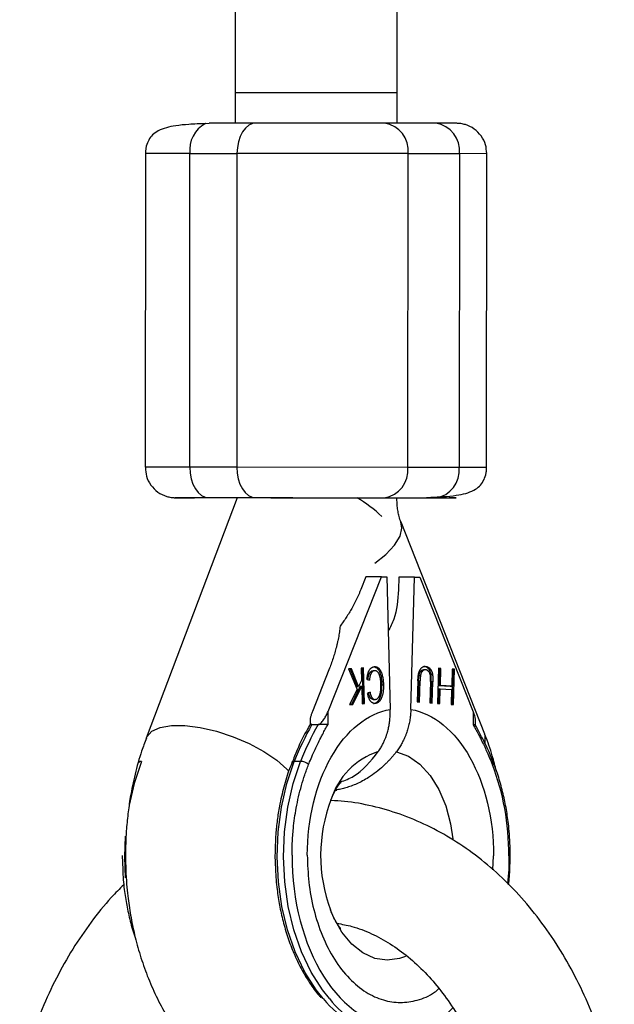
# Model space of a CAD drawing. Units: millimetres. Extents: x -3939 to 3939, y -5484 to 5488.
# Drawn here: x -2468 to -2409, y -1486 to -1389 of the extents above; entities that cross this region are included whole.
import ezdxf

# ---------------------------------------------------------------- set-up
doc = ezdxf.new("R2010")
doc.units = ezdxf.units.MM

msp = doc.modelspace()

# ---------------------------------------------------------------- linework, layer by layer
at = {"color": 7, "linetype": 'Continuous', "lineweight": 25}
for p, q in [((-2446.546, -1141.731), (-2446.546, -1396.179)), ((-2430.546, -1396.179), (-2430.546, -1141.867)), ((-2446.546, -1396.172), (-2446.549, -1399.162)), ((-2430.546, -1396.186), (-2446.546, -1396.172)), ((-2430.546, -1396.179), (-2446.546, -1396.179)), ((-2430.549, -1399.176), (-2430.546, -1396.186)), ((-2444.464, -1399.162), (-2449.106, -1399.162)), ((-2426.73, -1399.184), (-2431.798, -1399.174)), ((-2455.407, -1402.164), (-2455.433, -1433.164)), ((-2451.035, -1433.158), (-2451.009, -1402.158)), ((-2451.009, -1402.158), (-2446.367, -1402.158)), ((-2446.367, -1402.158), (-2446.393, -1433.158)), ((-2429.48, -1402.174), (-2446.367, -1402.158)), ((-2429.506, -1433.174), (-2429.48, -1402.174)), ((-2429.48, -1402.174), (-2424.412, -1402.184)), ((-2424.412, -1402.184), (-2424.438, -1433.184)), ((-2421.722, -1433.194), (-2421.696, -1402.194)), ((-2446.393, -1433.158), (-2451.035, -1433.158)), ((-2429.506, -1433.174), (-2446.393, -1433.158)), ((-2424.438, -1433.184), (-2429.506, -1433.174)), ((-2446.365, -1436.172), (-2455.335, -1459.915)), ((-2446.488, -1436.182), (-2450.399, -1436.174)), ((-2449.137, -1436.162), (-2444.495, -1436.162)), ((-2431.83, -1436.174), (-2426.761, -1436.184)), ((-2428.023, -1436.196), (-2430.58, -1436.196)), ((-2421.911, -1459.519), (-2430.171, -1438.596)), ((-2437.38, -1457.279), (-2432.106, -1443.996)), ((-2433.654, -1443.996), (-2434.15, -1445.245)), ((-2432.106, -1443.996), (-2433.654, -1443.996)), ((-2432.106, -1443.996), (-2431.582, -1443.997)), ((-2431.582, -1443.997), (-2431.231, -1457.069)), ((-2430.377, -1444.003), (-2430.413, -1445.253)), ((-2428.83, -1444.003), (-2430.377, -1444.003)), ((-2429.202, -1457.073), (-2428.83, -1444.003)), ((-2428.83, -1444.003), (-2428.305, -1444.004)), ((-2428.305, -1444.004), (-2423.054, -1457.309)), ((-2437.292, -1453.158), (-2438.928, -1457.278)), ((-2435.052, -1453.061), (-2435.37, -1453.082)), ((-2435.37, -1453.082), (-2434.514, -1455.119)), ((-2435.203, -1453.071), (-2434.508, -1454.796)), ((-2434.354, -1454.796), (-2435.052, -1453.061)), ((-2433.861, -1452.981), (-2434.102, -1452.998)), ((-2434.102, -1452.998), (-2434.07, -1454.216)), ((-2434.016, -1452.992), (-2433.922, -1456.495)), ((-2433.767, -1456.495), (-2433.861, -1452.981)), ((-2432.782, -1453.248), (-2432.937, -1453.248)), ((-2432.75, -1453.248), (-2432.905, -1453.248)), ((-2428.4, -1453.714), (-2428.245, -1453.714)), ((-2427.795, -1453.157), (-2427.949, -1453.157)), ((-2427.217, -1453.608), (-2427.063, -1453.608)), ((-2426.457, -1453.004), (-2426.556, -1456.485)), ((-2426.235, -1453.02), (-2426.457, -1453.004)), ((-2426.457, -1453.015), (-2426.39, -1453.02)), ((-2426.39, -1453.02), (-2426.438, -1454.7)), ((-2426.39, -1453.02), (-2426.235, -1453.02)), ((-2426.283, -1454.7), (-2426.235, -1453.02)), ((-2425.114, -1453.1), (-2425.162, -1454.779)), ((-2425.047, -1453.115), (-2425.146, -1456.585)), ((-2424.892, -1453.115), (-2425.114, -1453.1)), ((-2425.114, -1453.111), (-2425.047, -1453.115)), ((-2424.892, -1453.115), (-2425.047, -1453.115)), ((-2424.991, -1456.596), (-2424.892, -1453.115)), ((-2434.07, -1454.216), (-2434.354, -1454.796)), ((-2433.537, -1454.076), (-2433.291, -1454.178)), ((-2432.06, -1454.635), (-2431.905, -1454.635)), ((-2428.503, -1454.241), (-2428.563, -1456.342)), ((-2428.438, -1454.257), (-2428.497, -1456.347)), ((-2428.438, -1454.257), (-2428.283, -1454.257)), ((-2428.343, -1456.358), (-2428.283, -1454.257)), ((-2427.264, -1454.329), (-2427.324, -1456.43)), ((-2427.198, -1454.345), (-2427.258, -1456.435)), ((-2427.043, -1454.345), (-2427.198, -1454.345)), ((-2427.103, -1456.446), (-2427.043, -1454.345)), ((-2426.438, -1454.7), (-2425.317, -1454.779)), ((-2426.438, -1454.7), (-2426.283, -1454.7)), ((-2425.162, -1454.779), (-2426.283, -1454.7)), ((-2434.514, -1455.119), (-2435.243, -1456.595)), ((-2434.21, -1454.769), (-2435.07, -1456.573)), ((-2434.915, -1456.573), (-2434.055, -1454.769)), ((-2434.508, -1454.796), (-2434.354, -1454.796)), ((-2434.21, -1454.769), (-2434.055, -1454.769)), ((-2434.055, -1454.769), (-2434.008, -1456.512)), ((-2433.233, -1455.387), (-2433.467, -1455.51)), ((-2426.447, -1455.041), (-2426.489, -1456.49)), ((-2426.447, -1455.041), (-2426.293, -1455.041)), ((-2426.334, -1456.501), (-2426.293, -1455.041)), ((-2426.293, -1455.041), (-2425.172, -1455.12)), ((-2425.317, -1454.779), (-2425.162, -1454.779)), ((-2425.172, -1455.12), (-2425.213, -1456.58)), ((-2435.243, -1456.595), (-2434.915, -1456.573)), ((-2435.07, -1456.573), (-2435.238, -1456.584)), ((-2435.07, -1456.573), (-2434.915, -1456.573)), ((-2434.008, -1456.512), (-2433.767, -1456.495)), ((-2433.922, -1456.495), (-2434.008, -1456.501)), ((-2433.922, -1456.495), (-2433.767, -1456.495)), ((-2432.926, -1456.087), (-2432.771, -1456.087)), ((-2432.88, -1456.087), (-2432.725, -1456.087)), ((-2428.563, -1456.342), (-2428.343, -1456.358)), ((-2427.324, -1456.43), (-2427.103, -1456.446)), ((-2426.556, -1456.485), (-2426.334, -1456.501)), ((-2425.213, -1456.58), (-2424.991, -1456.596)), ((-2437.381, -1458.576), (-2437.38, -1457.279)), ((-2423.054, -1457.309), (-2423.055, -1458.606)), ((-2439.156, -1458.173), (-2439.156, -1458.575)), ((-2438.978, -1458.575), (-2438.359, -1458.575)), ((-2422.827, -1458.607), (-2422.827, -1458.205)), ((-2440.087, -1462.205), (-2440.706, -1462.205)), ((-2436.586, -1465.032), (-2436.589, -1465.123)), ((-2457.706, -1471.5), (-2457.646, -1472.871)), ((-2442.619, -1471.5), (-2442.558, -1472.871)), ((-2419.398, -1471.807), (-2419.386, -1471.5))]:
    msp.add_line(p, q, dxfattribs=at)
at = {"color": 8, "linetype": 'Continuous', "lineweight": 25}
for p, q in [((-2451.009, -1402.158), (-2455.407, -1402.164)), ((-2421.696, -1402.194), (-2424.412, -1402.184)), ((-2451.035, -1433.158), (-2455.433, -1433.164)), ((-2421.722, -1433.194), (-2424.438, -1433.184)), ((-2440.855, -1436.169), (-2446.58, -1436.172)), ((-2421.114, -1472.919), (-2421.032, -1471.519))]:
    msp.add_line(p, q, dxfattribs=at)
at = {"color": 7, "linetype": 'Continuous', "lineweight": 25, "flags": 128}
for points in [[(-2449.478, -1399.219), (-2449.477, -1399.219), (-2449.106, -1399.162)], [(-2444.464, -1399.162), (-2444.835, -1399.219), (-2445.191, -1399.389), (-2445.52, -1399.665), (-2445.808, -1400.038), (-2446.045, -1400.492), (-2446.221, -1401.01), (-2446.33, -1401.573), (-2446.367, -1402.158)], [(-2451.035, -1433.158), (-2450.999, -1433.743), (-2450.891, -1434.306), (-2450.716, -1434.825), (-2450.48, -1435.28), (-2450.193, -1435.654), (-2449.864, -1435.932), (-2449.508, -1436.103), (-2449.137, -1436.162)], [(-2446.393, -1433.158), (-2446.357, -1433.743), (-2446.249, -1434.306), (-2446.074, -1434.825), (-2445.838, -1435.28), (-2445.55, -1435.654), (-2445.222, -1435.932), (-2444.866, -1436.103), (-2444.495, -1436.162)], [(-2455.793, -1462.205), (-2455.878, -1462.211), (-2455.947, -1462.23), (-2455.997, -1462.259), (-2456.027, -1462.299), (-2456.032, -1462.312)]]:
    msp.add_lwpolyline(points, dxfattribs=at)
at = {"color": 8, "linetype": 'Continuous', "lineweight": 25, "flags": 128}
for points in [[(-2432.747, -1442.629), (-2431.664, -1441.763), (-2430.808, -1440.85), (-2430.27, -1439.968), (-2430.075, -1439.16), (-2430.174, -1438.588)], [(-2455.337, -1459.921), (-2455.268, -1459.767), (-2454.772, -1459.231), (-2453.953, -1458.859), (-2452.848, -1458.669), (-2451.509, -1458.669), (-2450, -1458.859), (-2448.39, -1459.231), (-2446.755, -1459.767), (-2445.171, -1460.443), (-2443.712, -1461.225), (-2442.447, -1462.079), (-2441.435, -1462.964), (-2441.242, -1463.168)], [(-2421.865, -1460.461), (-2421.85, -1459.717), (-2421.911, -1459.518)], [(-2430.622, -1461.248), (-2429.426, -1461.695), (-2428.304, -1462.488), (-2427.295, -1463.597), (-2426.434, -1464.983), (-2425.753, -1466.599), (-2425.275, -1468.387), (-2425.054, -1469.864)], [(-2455.793, -1462.205), (-2456.532, -1464.397), (-2457.029, -1466.527)], [(-2437.847, -1485.637), (-2438.548, -1484.758), (-2439.664, -1483.009), (-2440.612, -1481.028), (-2441.372, -1478.855), (-2441.93, -1476.535), (-2442.275, -1474.113), (-2442.399, -1471.638), (-2442.3, -1469.161), (-2441.979, -1466.731), (-2441.445, -1464.397), (-2440.706, -1462.205)], [(-2437.228, -1485.637), (-2437.929, -1484.758), (-2439.045, -1483.009), (-2439.993, -1481.028), (-2440.753, -1478.855), (-2441.311, -1476.535), (-2441.656, -1474.113), (-2441.78, -1471.638), (-2441.681, -1469.161), (-2441.36, -1466.731), (-2440.826, -1464.397), (-2440.087, -1462.205)], [(-2440.706, -1462.205), (-2440.79, -1462.211), (-2440.859, -1462.23), (-2440.91, -1462.259), (-2440.94, -1462.299), (-2440.945, -1462.312)], [(-2457.421, -1469.598), (-2457.486, -1471.638), (-2457.399, -1473.699)], [(-2429.745, -1481.461), (-2430.315, -1481.673), (-2431.539, -1481.852), (-2432.763, -1481.667), (-2433.944, -1481.126), (-2435.039, -1480.245), (-2436.012, -1479.058), (-2436.827, -1477.605), (-2437.139, -1476.866)]]:
    msp.add_lwpolyline(points, dxfattribs=at)
at = {"color": 8, "linetype": 'Continuous', "lineweight": 25}
for centre, radius, start, end in [((-2448.163, -1401.773), 2.872, 117.25384, 187.70698), ((-2430.187, -1468.103), 7.213, 108.03984, 163.10581)]:
    msp.add_arc(centre, radius, start, end, dxfattribs=at)
at = {"color": 7, "linetype": 'Continuous', "lineweight": 25}
for centre, radius, start, end in [((-2432.187, -1401.87), 2.724, 353.60064, 81.79833), ((-2427.119, -1401.881), 2.724, 353.60064, 81.79833), ((-2432.219, -1433.472), 2.73, 278.20397, 6.27647), ((-2427.151, -1433.483), 2.73, 278.20397, 6.27647), ((-2440.712, -1447.077), 12.525, 46.38261, 60.35622), ((-2413.28, -1473.033), 29.486, 150.63752, 158.45657), ((-2412.661, -1473.033), 29.486, 150.63752, 158.45657), ((-2440.137, -1463.457), 1.253, 48.14708, 87.72923), ((-2421.275, -1462.374), 0.23, 305.19906, 6.29545), ((-2422.741, -1471.502), 15.365, 159.04159, 200.43118), ((-2430.934, -1480.234), 8.774, 218.01171, 267.52812), ((-2430.739, -1480.832), 8.075, 216.52549, 314.52972)]:
    msp.add_arc(centre, radius, start, end, dxfattribs=at)
for points, knots in [([(-2449.478, -1399.219), (-2450.04, -1399.241), (-2451.11, -1399.282), (-2452.725, -1399.449), (-2453.885, -1399.724), (-2454.68, -1400.278), (-2455.076, -1400.771), (-2455.299, -1401.315), (-2455.393, -1401.797), (-2455.402, -1402.042), (-2455.407, -1402.164)], [0, 0, 0, 0, 0.190545, 0.362887, 0.649323, 0.762423, 0.855469, 0.931644, 0.966075, 1, 1, 1, 1]), ([(-2431.798, -1399.174), (-2433.311, -1399.171), (-2435.495, -1399.168), (-2440.245, -1399.163), (-2442.617, -1399.162), (-2444.464, -1399.162)], [0, 0, 0, 0, 0.5, 0.5, 1, 1, 1, 1]), ([(-2425.1, -1399.189), (-2425.106, -1399.189), (-2425.341, -1399.187), (-2426.046, -1399.186), (-2426.73, -1399.184)], [0, 0, 0, 0, 0.028801, 1, 1, 1, 1]), ([(-2421.712, -1402.174), (-2421.732, -1401.884), (-2421.774, -1401.267), (-2422.22, -1400.412), (-2422.913, -1399.711), (-2423.645, -1399.351), (-2424.178, -1399.23), (-2424.433, -1399.202), (-2424.553, -1399.195), (-2424.653, -1399.191), (-2424.684, -1399.192), (-2424.793, -1399.19), (-2424.903, -1399.19), (-2425.061, -1399.189), (-2425.1, -1399.189)], [0, 0, 0, 0, 0.122224, 0.25972, 0.397218, 0.534733, 0.597332, 0.629841, 0.642088, 0.65951, 0.72279, 0.81069, 0.954156, 1, 1, 1, 1]), ([(-2455.417, -1433.184), (-2455.397, -1433.475), (-2455.355, -1434.091), (-2454.909, -1434.946), (-2454.216, -1435.647), (-2453.484, -1436.007), (-2452.951, -1436.128), (-2452.696, -1436.156), (-2452.576, -1436.163), (-2452.476, -1436.167), (-2452.445, -1436.166), (-2452.336, -1436.168), (-2452.226, -1436.168), (-2452.068, -1436.169), (-2452.029, -1436.169)], [0, 0, 0, 0, 0.122224, 0.25972, 0.397218, 0.534733, 0.597332, 0.629841, 0.642088, 0.65951, 0.72279, 0.81069, 0.954156, 1, 1, 1, 1]), ([(-2427.651, -1436.139), (-2427.089, -1436.117), (-2426.019, -1436.076), (-2424.404, -1435.909), (-2423.244, -1435.634), (-2422.449, -1435.08), (-2422.053, -1434.588), (-2421.83, -1434.043), (-2421.736, -1433.561), (-2421.727, -1433.316), (-2421.722, -1433.194)], [0, 0, 0, 0, 0.190545, 0.362887, 0.649323, 0.762423, 0.855469, 0.931644, 0.966075, 1, 1, 1, 1]), ([(-2452.313, -1436.165), (-2452.232, -1436.165), (-2452.051, -1436.164), (-2451.154, -1436.162), (-2449.932, -1436.162), (-2449.137, -1436.162)], [0, 0, 0, 0, 0.2206265, 0.4933598, 1, 1, 1, 1]), ([(-2450.399, -1436.174), (-2451.083, -1436.172), (-2451.788, -1436.171), (-2452.023, -1436.169), (-2452.029, -1436.169)], [0, 0, 0, 0, 0.971199, 1, 1, 1, 1]), ([(-2444.495, -1436.162), (-2442.648, -1436.162), (-2440.276, -1436.163), (-2435.526, -1436.168), (-2433.342, -1436.171), (-2431.83, -1436.174)], [0, 0, 0, 0, 0.5, 0.5, 1, 1, 1, 1]), ([(-2430.169, -1438.594), (-2430.176, -1438.58), (-2430.235, -1438.449), (-2430.35, -1438.076), (-2430.468, -1437.544), (-2430.558, -1436.93), (-2430.572, -1436.465), (-2430.58, -1436.192)], [0, 0, 0, 0, 0.033229, 0.308359, 0.507628, 0.711937, 1, 1, 1, 1]), ([(-2426.761, -1436.184), (-2425.249, -1436.188), (-2424.532, -1436.191), (-2425.006, -1436.195), (-2426.176, -1436.196), (-2428.023, -1436.196)], [0, 0, 0, 0, 0.5, 0.5, 1, 1, 1, 1]), ([(-2434.15, -1445.245), (-2434.186, -1445.334), (-2434.257, -1445.512), (-2434.373, -1445.778), (-2434.494, -1446.043), (-2434.621, -1446.307), (-2434.753, -1446.571), (-2434.892, -1446.833), (-2435.072, -1447.16), (-2435.3, -1447.548), (-2435.581, -1447.994), (-2435.877, -1448.432), (-2436.087, -1448.718), (-2436.192, -1448.861)], [0, 0, 0, 0, 0.072175, 0.14417, 0.216031, 0.287808, 0.359549, 0.431303, 0.503118, 0.628307, 0.75267, 0.876478, 1, 1, 1, 1]), ([(-2430.413, -1445.253), (-2430.485, -1446.261), (-2430.59, -1447.736), (-2431.234, -1448.959), (-2431.439, -1449.346)], [0, 0, 0, 0, 0.683243, 1, 1, 1, 1]), ([(-2436.192, -1448.861), (-2436.201, -1448.954), (-2436.219, -1449.14), (-2436.256, -1449.423), (-2436.3, -1449.712), (-2436.352, -1450.006), (-2436.412, -1450.306), (-2436.481, -1450.611), (-2436.576, -1450.999), (-2436.706, -1451.472), (-2436.879, -1452.029), (-2437.072, -1452.592), (-2437.218, -1452.969), (-2437.292, -1453.158)], [0, 0, 0, 0, 0.0668504, 0.1344656, 0.202891, 0.2721702, 0.3423451, 0.4134564, 0.4855428, 0.6128281, 0.7408725, 0.8698674, 1, 1, 1, 1]), ([(-2433.537, -1454.076), (-2433.532, -1454.028), (-2433.521, -1453.934), (-2433.498, -1453.798), (-2433.472, -1453.671), (-2433.442, -1453.553), (-2433.408, -1453.445), (-2433.369, -1453.345), (-2433.327, -1453.255), (-2433.28, -1453.174), (-2433.23, -1453.102), (-2433.177, -1453.039), (-2433.121, -1452.985), (-2433.062, -1452.939), (-2433, -1452.903), (-2432.935, -1452.877), (-2432.867, -1452.857), (-2432.821, -1452.853), (-2432.797, -1452.851)], [0, 0, 0, 0, 0.079726, 0.15535, 0.227148, 0.295445, 0.360963, 0.423449, 0.484045, 0.542968, 0.600523, 0.656669, 0.712446, 0.768017, 0.824081, 0.881198, 0.939582, 1, 1, 1, 1]), ([(-2433.446, -1454.178), (-2433.443, -1454.141), (-2433.436, -1454.07), (-2433.422, -1453.966), (-2433.405, -1453.87), (-2433.386, -1453.78), (-2433.362, -1453.698), (-2433.335, -1453.622), (-2433.306, -1453.553), (-2433.273, -1453.492), (-2433.237, -1453.438), (-2433.2, -1453.39), (-2433.161, -1453.349), (-2433.12, -1453.314), (-2433.076, -1453.288), (-2433.032, -1453.267), (-2432.985, -1453.253), (-2432.953, -1453.25), (-2432.937, -1453.248)], [0, 0, 0, 0, 0.082597, 0.160572, 0.234934, 0.304718, 0.371662, 0.435546, 0.49733, 0.556734, 0.614084, 0.670256, 0.725318, 0.779032, 0.833403, 0.887728, 0.942883, 1, 1, 1, 1]), ([(-2432.782, -1453.248), (-2432.798, -1453.25), (-2432.83, -1453.253), (-2432.877, -1453.267), (-2432.922, -1453.288), (-2432.965, -1453.314), (-2433.006, -1453.349), (-2433.045, -1453.39), (-2433.083, -1453.438), (-2433.118, -1453.492), (-2433.151, -1453.553), (-2433.181, -1453.622), (-2433.207, -1453.698), (-2433.231, -1453.78), (-2433.251, -1453.87), (-2433.268, -1453.966), (-2433.281, -1454.07), (-2433.288, -1454.141), (-2433.291, -1454.178)], [0, 0, 0, 0, 0.057117, 0.112272, 0.166597, 0.220968, 0.274682, 0.329744, 0.385916, 0.443266, 0.50267, 0.564454, 0.628338, 0.695282, 0.765066, 0.839428, 0.917403, 1, 1, 1, 1]), ([(-2432.797, -1452.851), (-2432.777, -1452.85), (-2432.736, -1452.848), (-2432.676, -1452.853), (-2432.617, -1452.865), (-2432.561, -1452.883), (-2432.507, -1452.906), (-2432.455, -1452.936), (-2432.406, -1452.973), (-2432.358, -1453.015), (-2432.313, -1453.066), (-2432.269, -1453.123), (-2432.227, -1453.188), (-2432.187, -1453.261), (-2432.149, -1453.34), (-2432.113, -1453.427), (-2432.079, -1453.523), (-2432.046, -1453.624), (-2432.016, -1453.733), (-2431.99, -1453.846), (-2431.967, -1453.966), (-2431.948, -1454.09), (-2431.932, -1454.219), (-2431.919, -1454.353), (-2431.91, -1454.492), (-2431.907, -1454.587), (-2431.905, -1454.635)], [0, 0, 0, 0, 0.038322, 0.07558, 0.111674, 0.146797, 0.181354, 0.215349, 0.249015, 0.282595, 0.316716, 0.351628, 0.387757, 0.425163, 0.464203, 0.504865, 0.547399, 0.592227, 0.638605, 0.685956, 0.73444, 0.784478, 0.83572, 0.888813, 0.943518, 1, 1, 1, 1]), ([(-2432.154, -1454.652), (-2432.156, -1454.593), (-2432.16, -1454.481), (-2432.172, -1454.317), (-2432.189, -1454.166), (-2432.21, -1454.025), (-2432.236, -1453.897), (-2432.266, -1453.779), (-2432.302, -1453.673), (-2432.342, -1453.58), (-2432.386, -1453.498), (-2432.434, -1453.427), (-2432.484, -1453.368), (-2432.538, -1453.321), (-2432.595, -1453.284), (-2432.655, -1453.259), (-2432.717, -1453.247), (-2432.76, -1453.247), (-2432.782, -1453.248)], [0, 0, 0, 0, 0.090758, 0.17565, 0.255306, 0.329955, 0.39993, 0.465292, 0.527056, 0.58557, 0.641196, 0.694326, 0.745429, 0.795527, 0.84523, 0.895057, 0.946612, 1, 1, 1, 1]), ([(-2432.741, -1452.877), (-2432.678, -1452.904), (-2432.554, -1452.957), (-2432.393, -1453.152), (-2432.228, -1453.49), (-2432.096, -1453.998), (-2432.072, -1454.423), (-2432.06, -1454.635)], [0, 0, 0, 0, 0.136432, 0.27271, 0.42426, 0.71184, 1, 1, 1, 1]), ([(-2428.503, -1454.241), (-2428.502, -1454.203), (-2428.5, -1454.129), (-2428.494, -1454.021), (-2428.487, -1453.919), (-2428.477, -1453.822), (-2428.467, -1453.731), (-2428.455, -1453.646), (-2428.44, -1453.566), (-2428.425, -1453.492), (-2428.406, -1453.421), (-2428.385, -1453.354), (-2428.359, -1453.289), (-2428.33, -1453.227), (-2428.297, -1453.169), (-2428.262, -1453.111), (-2428.222, -1453.058), (-2428.179, -1453.006), (-2428.134, -1452.959), (-2428.086, -1452.919), (-2428.035, -1452.887), (-2427.983, -1452.86), (-2427.929, -1452.84), (-2427.872, -1452.828), (-2427.814, -1452.822), (-2427.774, -1452.824), (-2427.754, -1452.824)], [0, 0, 0, 0, 0.054153, 0.105736, 0.154758, 0.201347, 0.24547, 0.286849, 0.326369, 0.36331, 0.399074, 0.435048, 0.471171, 0.507685, 0.54483, 0.582828, 0.622107, 0.662828, 0.703839, 0.744303, 0.785151, 0.826209, 0.867987, 0.910469, 0.954607, 1, 1, 1, 1]), ([(-2428.438, -1454.257), (-2428.437, -1454.224), (-2428.435, -1454.161), (-2428.431, -1454.071), (-2428.427, -1453.99), (-2428.423, -1453.918), (-2428.418, -1453.854), (-2428.412, -1453.8), (-2428.407, -1453.754), (-2428.402, -1453.726), (-2428.4, -1453.714)], [0, 0, 0, 0, 0.180776, 0.345003, 0.493991, 0.626505, 0.74261, 0.843666, 0.929804, 1, 1, 1, 1]), ([(-2428.4, -1453.714), (-2428.394, -1453.684), (-2428.381, -1453.627), (-2428.356, -1453.546), (-2428.327, -1453.472), (-2428.293, -1453.406), (-2428.255, -1453.346), (-2428.213, -1453.294), (-2428.167, -1453.25), (-2428.118, -1453.213), (-2428.067, -1453.185), (-2428.014, -1453.165), (-2427.96, -1453.155), (-2427.924, -1453.156), (-2427.906, -1453.157)], [0, 0, 0, 0, 0.090332, 0.177079, 0.260253, 0.342761, 0.423326, 0.504459, 0.585766, 0.669186, 0.752401, 0.83465, 0.917258, 1, 1, 1, 1]), ([(-2428.245, -1453.714), (-2428.247, -1453.726), (-2428.252, -1453.754), (-2428.258, -1453.8), (-2428.263, -1453.854), (-2428.268, -1453.918), (-2428.272, -1453.99), (-2428.276, -1454.071), (-2428.28, -1454.161), (-2428.282, -1454.224), (-2428.283, -1454.257)], [0, 0, 0, 0, 0.070196, 0.156334, 0.25739, 0.373495, 0.506009, 0.654997, 0.819224, 1, 1, 1, 1]), ([(-2427.751, -1453.157), (-2427.769, -1453.156), (-2427.805, -1453.155), (-2427.859, -1453.165), (-2427.912, -1453.185), (-2427.964, -1453.213), (-2428.013, -1453.25), (-2428.058, -1453.294), (-2428.1, -1453.346), (-2428.138, -1453.406), (-2428.172, -1453.472), (-2428.201, -1453.546), (-2428.226, -1453.627), (-2428.239, -1453.684), (-2428.245, -1453.714)], [0, 0, 0, 0, 0.082742, 0.16535, 0.247599, 0.330814, 0.414234, 0.495541, 0.576674, 0.657239, 0.739747, 0.822921, 0.909668, 1, 1, 1, 1]), ([(-2427.217, -1453.608), (-2427.222, -1453.581), (-2427.232, -1453.526), (-2427.253, -1453.448), (-2427.277, -1453.373), (-2427.304, -1453.302), (-2427.337, -1453.235), (-2427.373, -1453.172), (-2427.413, -1453.112), (-2427.457, -1453.057), (-2427.504, -1453.006), (-2427.555, -1452.962), (-2427.607, -1452.923), (-2427.663, -1452.891), (-2427.721, -1452.865), (-2427.781, -1452.845), (-2427.844, -1452.831), (-2427.887, -1452.826), (-2427.909, -1452.824)], [0, 0, 0, 0, 0.0595039, 0.1177254, 0.1755518, 0.233415, 0.2913577, 0.3502149, 0.4107444, 0.4723112, 0.5350018, 0.59789, 0.6611734, 0.7259184, 0.7916199, 0.8586387, 0.9283449, 1, 1, 1, 1]), ([(-2427.754, -1452.824), (-2427.732, -1452.826), (-2427.689, -1452.831), (-2427.626, -1452.845), (-2427.566, -1452.865), (-2427.508, -1452.891), (-2427.453, -1452.923), (-2427.4, -1452.962), (-2427.35, -1453.006), (-2427.302, -1453.057), (-2427.258, -1453.112), (-2427.218, -1453.172), (-2427.182, -1453.235), (-2427.15, -1453.302), (-2427.122, -1453.373), (-2427.098, -1453.448), (-2427.078, -1453.526), (-2427.068, -1453.581), (-2427.063, -1453.608)], [0, 0, 0, 0, 0.0716551, 0.1413613, 0.2083801, 0.2740816, 0.3388266, 0.40211, 0.4649982, 0.5276888, 0.5892556, 0.6497851, 0.7086423, 0.766585, 0.8244482, 0.8822746, 0.9404961, 1, 1, 1, 1]), ([(-2427.259, -1453.862), (-2427.262, -1453.829), (-2427.266, -1453.765), (-2427.28, -1453.673), (-2427.299, -1453.588), (-2427.325, -1453.511), (-2427.358, -1453.441), (-2427.399, -1453.377), (-2427.448, -1453.318), (-2427.504, -1453.265), (-2427.564, -1453.221), (-2427.626, -1453.187), (-2427.688, -1453.164), (-2427.73, -1453.159), (-2427.751, -1453.157)], [0, 0, 0, 0, 0.087013, 0.168182, 0.24524, 0.319409, 0.393628, 0.47179, 0.555, 0.645723, 0.738113, 0.826853, 0.913942, 1, 1, 1, 1]), ([(-2427.198, -1454.345), (-2427.197, -1454.303), (-2427.195, -1454.221), (-2427.193, -1454.104), (-2427.194, -1453.996), (-2427.195, -1453.899), (-2427.198, -1453.812), (-2427.203, -1453.735), (-2427.208, -1453.668), (-2427.215, -1453.627), (-2427.217, -1453.608)], [0, 0, 0, 0, 0.172644, 0.330968, 0.475999, 0.607811, 0.725537, 0.830325, 0.921348, 1, 1, 1, 1]), ([(-2427.063, -1453.608), (-2427.06, -1453.627), (-2427.054, -1453.668), (-2427.048, -1453.735), (-2427.043, -1453.812), (-2427.04, -1453.899), (-2427.039, -1453.996), (-2427.038, -1454.104), (-2427.04, -1454.221), (-2427.042, -1454.303), (-2427.043, -1454.345)], [0, 0, 0, 0, 0.078652, 0.169675, 0.274463, 0.392189, 0.524001, 0.669032, 0.827356, 1, 1, 1, 1]), ([(-2432.874, -1456.486), (-2432.854, -1456.484), (-2432.815, -1456.48), (-2432.757, -1456.465), (-2432.7, -1456.446), (-2432.645, -1456.42), (-2432.592, -1456.388), (-2432.54, -1456.348), (-2432.49, -1456.303), (-2432.442, -1456.252), (-2432.396, -1456.194), (-2432.352, -1456.131), (-2432.311, -1456.061), (-2432.272, -1455.986), (-2432.238, -1455.904), (-2432.204, -1455.816), (-2432.175, -1455.722), (-2432.147, -1455.623), (-2432.123, -1455.518), (-2432.103, -1455.408), (-2432.086, -1455.292), (-2432.073, -1455.171), (-2432.064, -1455.044), (-2432.059, -1454.913), (-2432.057, -1454.776), (-2432.059, -1454.683), (-2432.06, -1454.635)], [0, 0, 0, 0, 0.037189, 0.073862, 0.110123, 0.14567, 0.181511, 0.21707, 0.252926, 0.289547, 0.326138, 0.363121, 0.400501, 0.438671, 0.477709, 0.517891, 0.559351, 0.602252, 0.646416, 0.691758, 0.738715, 0.787163, 0.837483, 0.889565, 0.943796, 1, 1, 1, 1]), ([(-2432.725, -1456.087), (-2432.711, -1456.086), (-2432.681, -1456.084), (-2432.638, -1456.073), (-2432.596, -1456.059), (-2432.556, -1456.04), (-2432.518, -1456.017), (-2432.481, -1455.989), (-2432.446, -1455.956), (-2432.413, -1455.92), (-2432.381, -1455.878), (-2432.352, -1455.831), (-2432.324, -1455.779), (-2432.298, -1455.722), (-2432.274, -1455.66), (-2432.251, -1455.594), (-2432.231, -1455.521), (-2432.212, -1455.445), (-2432.195, -1455.363), (-2432.182, -1455.276), (-2432.171, -1455.184), (-2432.162, -1455.087), (-2432.156, -1454.985), (-2432.152, -1454.879), (-2432.152, -1454.767), (-2432.153, -1454.691), (-2432.154, -1454.652)], [0, 0, 0, 0, 0.0369019, 0.072974, 0.1079802, 0.1425613, 0.1764641, 0.2098906, 0.2432404, 0.2768689, 0.310908, 0.345087, 0.3806981, 0.4174386, 0.4553166, 0.4949043, 0.5360167, 0.5791027, 0.6240205, 0.6707336, 0.7199556, 0.771014, 0.8244033, 0.8802552, 0.9390037, 1, 1, 1, 1]), ([(-2431.905, -1454.635), (-2431.904, -1454.683), (-2431.902, -1454.776), (-2431.904, -1454.913), (-2431.909, -1455.044), (-2431.918, -1455.171), (-2431.932, -1455.292), (-2431.948, -1455.408), (-2431.969, -1455.518), (-2431.992, -1455.623), (-2432.02, -1455.722), (-2432.05, -1455.816), (-2432.083, -1455.904), (-2432.118, -1455.986), (-2432.156, -1456.061), (-2432.197, -1456.131), (-2432.241, -1456.194), (-2432.287, -1456.252), (-2432.335, -1456.303), (-2432.386, -1456.348), (-2432.437, -1456.388), (-2432.49, -1456.42), (-2432.545, -1456.446), (-2432.602, -1456.465), (-2432.66, -1456.48), (-2432.7, -1456.484), (-2432.719, -1456.486)], [0, 0, 0, 0, 0.056204, 0.110435, 0.162517, 0.212837, 0.261285, 0.308242, 0.353584, 0.397748, 0.440649, 0.482109, 0.522291, 0.561329, 0.599499, 0.636879, 0.673862, 0.710453, 0.747074, 0.78293, 0.818489, 0.85433, 0.889877, 0.926138, 0.962811, 1, 1, 1, 1]), ([(-2427.264, -1454.329), (-2427.263, -1454.3), (-2427.261, -1454.243), (-2427.26, -1454.163), (-2427.258, -1454.091), (-2427.257, -1454.029), (-2427.257, -1453.975), (-2427.257, -1453.929), (-2427.258, -1453.893), (-2427.259, -1453.871), (-2427.259, -1453.862)], [0, 0, 0, 0, 0.190727, 0.363404, 0.516534, 0.650123, 0.765672, 0.863212, 0.941303, 1, 1, 1, 1]), ([(-2432.719, -1456.486), (-2432.741, -1456.486), (-2432.784, -1456.487), (-2432.847, -1456.479), (-2432.908, -1456.463), (-2432.967, -1456.439), (-2433.024, -1456.406), (-2433.079, -1456.364), (-2433.131, -1456.314), (-2433.181, -1456.256), (-2433.229, -1456.191), (-2433.273, -1456.116), (-2433.314, -1456.035), (-2433.352, -1455.946), (-2433.386, -1455.848), (-2433.416, -1455.743), (-2433.444, -1455.63), (-2433.459, -1455.551), (-2433.467, -1455.51)], [0, 0, 0, 0, 0.061388, 0.121254, 0.179635, 0.237331, 0.294513, 0.351716, 0.409473, 0.468397, 0.528232, 0.58915, 0.651334, 0.715536, 0.782324, 0.851758, 0.92396, 1, 1, 1, 1]), ([(-2432.88, -1456.087), (-2432.895, -1456.088), (-2432.924, -1456.088), (-2432.968, -1456.082), (-2433.009, -1456.071), (-2433.049, -1456.054), (-2433.087, -1456.03), (-2433.123, -1456.001), (-2433.158, -1455.966), (-2433.191, -1455.925), (-2433.221, -1455.878), (-2433.251, -1455.825), (-2433.278, -1455.766), (-2433.303, -1455.702), (-2433.328, -1455.632), (-2433.349, -1455.555), (-2433.37, -1455.473), (-2433.382, -1455.416), (-2433.388, -1455.387)], [0, 0, 0, 0, 0.061334, 0.119807, 0.177081, 0.233026, 0.28895, 0.344086, 0.399548, 0.456353, 0.514475, 0.574885, 0.637568, 0.703427, 0.771761, 0.843942, 0.920479, 1, 1, 1, 1]), ([(-2433.233, -1455.387), (-2433.227, -1455.416), (-2433.215, -1455.473), (-2433.195, -1455.555), (-2433.173, -1455.632), (-2433.149, -1455.702), (-2433.123, -1455.766), (-2433.096, -1455.825), (-2433.067, -1455.878), (-2433.036, -1455.925), (-2433.003, -1455.966), (-2432.969, -1456.001), (-2432.932, -1456.03), (-2432.894, -1456.054), (-2432.854, -1456.071), (-2432.813, -1456.082), (-2432.77, -1456.088), (-2432.74, -1456.088), (-2432.725, -1456.087)], [0, 0, 0, 0, 0.079521, 0.156058, 0.228239, 0.296573, 0.362432, 0.425115, 0.485525, 0.543647, 0.600452, 0.655914, 0.71105, 0.766974, 0.822919, 0.880193, 0.938666, 1, 1, 1, 1]), ([(-2439.426, -1471.481), (-2439.423, -1467.908), (-2438.586, -1464.462), (-2435.562, -1459.144), (-2433.482, -1457.458), (-2431.231, -1457.069)], [0, 0, 0, 0, 0.5, 0.5, 1, 1, 1, 1]), ([(-2438.928, -1457.278), (-2438.948, -1457.331), (-2438.987, -1457.434), (-2439.038, -1457.586), (-2439.08, -1457.732), (-2439.114, -1457.872), (-2439.142, -1458.027), (-2439.16, -1458.19), (-2439.156, -1458.332), (-2439.136, -1458.433), (-2439.11, -1458.496), (-2439.075, -1458.54), (-2439.034, -1458.568), (-2439, -1458.573), (-2438.983, -1458.575)], [0, 0, 0, 0, 0.1062907, 0.2089298, 0.3081583, 0.4042424, 0.4974757, 0.6315363, 0.7481968, 0.8151792, 0.874049, 0.9201668, 0.9613576, 1, 1, 1, 1]), ([(-2438.354, -1458.575), (-2438.343, -1458.574), (-2438.321, -1458.572), (-2438.286, -1458.562), (-2438.25, -1458.546), (-2438.211, -1458.525), (-2438.157, -1458.49), (-2438.088, -1458.433), (-2437.989, -1458.333), (-2437.872, -1458.19), (-2437.714, -1457.961), (-2437.539, -1457.653), (-2437.435, -1457.407), (-2437.38, -1457.279)], [0, 0, 0, 0, 0.022949, 0.046506, 0.07126, 0.097718, 0.126299, 0.184708, 0.251929, 0.367912, 0.50211, 0.739925, 1, 1, 1, 1]), ([(-2432.421, -1461.244), (-2432.378, -1461.183), (-2432.295, -1461.064), (-2432.181, -1460.882), (-2432.078, -1460.705), (-2431.985, -1460.532), (-2431.902, -1460.364), (-2431.828, -1460.204), (-2431.763, -1460.051), (-2431.705, -1459.906), (-2431.654, -1459.77), (-2431.609, -1459.643), (-2431.571, -1459.526), (-2431.538, -1459.419), (-2431.475, -1459.205), (-2431.393, -1458.876), (-2431.31, -1458.424), (-2431.256, -1457.971), (-2431.227, -1457.519), (-2431.23, -1457.218), (-2431.231, -1457.069)], [0, 0, 0, 0, 0.054269, 0.105908, 0.154917, 0.201295, 0.245041, 0.286156, 0.324638, 0.360487, 0.393703, 0.424284, 0.452231, 0.477542, 0.500218, 0.602988, 0.704353, 0.804312, 0.902861, 1, 1, 1, 1]), ([(-2429.202, -1457.073), (-2429.205, -1457.156), (-2429.212, -1457.322), (-2429.231, -1457.572), (-2429.258, -1457.823), (-2429.294, -1458.074), (-2429.339, -1458.326), (-2429.391, -1458.578), (-2429.453, -1458.828), (-2429.524, -1459.078), (-2429.601, -1459.317), (-2429.689, -1459.564), (-2429.797, -1459.834), (-2429.938, -1460.146), (-2430.12, -1460.494), (-2430.346, -1460.873), (-2430.527, -1461.118), (-2430.622, -1461.248)], [0, 0, 0, 0, 0.053831, 0.108099, 0.162805, 0.217947, 0.273526, 0.32954, 0.385991, 0.442877, 0.500197, 0.552605, 0.617379, 0.694513, 0.783999, 0.885831, 1, 1, 1, 1]), ([(-2429.202, -1457.073), (-2426.953, -1457.472), (-2424.875, -1459.166), (-2421.86, -1464.497), (-2421.028, -1467.946), (-2421.032, -1471.519)], [0, 0, 0, 0, 0.5, 0.5, 1, 1, 1, 1]), ([(-2423.054, -1457.309), (-2422.959, -1457.559), (-2422.843, -1457.869), (-2422.84, -1458.15), (-2422.839, -1458.205)], [0, 0, 0, 0, 0.805665, 1, 1, 1, 1]), ([(-2439.143, -1458.581), (-2439.221, -1458.707), (-2439.694, -1459.475), (-2440.299, -1460.723), (-2440.76, -1461.9), (-2440.924, -1462.32)], [0, 0, 0, 0, 0.112624, 0.683961, 1, 1, 1, 1]), ([(-2439.301, -1462.524), (-2439.266, -1462.438), (-2439.138, -1462.117), (-2438.846, -1461.426), (-2438.481, -1460.633), (-2438.14, -1459.953), (-2437.888, -1459.473), (-2437.648, -1459.036), (-2437.47, -1458.729), (-2437.381, -1458.576)], [0, 0, 0, 0, 0.061545, 0.228212, 0.499986, 0.651515, 0.749992, 0.874989, 1, 1, 1, 1]), ([(-2438.983, -1458.575), (-2439.013, -1458.575), (-2439.073, -1458.574), (-2439.13, -1458.574), (-2439.158, -1458.575), (-2439.154, -1458.575), (-2439.153, -1458.575)], [0, 0, 0, 0, 0.257955, 0.532408, 0.830453, 1, 1, 1, 1]), ([(-2437.381, -1458.576), (-2437.405, -1458.576), (-2437.449, -1458.576), (-2437.517, -1458.576), (-2437.599, -1458.576), (-2437.7, -1458.575), (-2437.833, -1458.575), (-2437.973, -1458.575), (-2438.117, -1458.574), (-2438.248, -1458.574), (-2438.319, -1458.575), (-2438.354, -1458.575)], [0, 0, 0, 0, 0.097434, 0.180777, 0.249986, 0.382198, 0.499525, 0.640876, 0.76973, 0.888417, 1, 1, 1, 1]), ([(-2423.055, -1458.606), (-2422.966, -1458.76), (-2422.789, -1459.067), (-2422.549, -1459.505), (-2422.298, -1459.986), (-2421.959, -1460.667), (-2421.595, -1461.462), (-2421.304, -1462.155), (-2421.177, -1462.476), (-2421.142, -1462.562)], [0, 0, 0, 0, 0.1250111, 0.2500084, 0.3484958, 0.5000141, 0.7717873, 0.938454, 1, 1, 1, 1]), ([(-2422.831, -1458.606), (-2422.83, -1458.607), (-2422.829, -1458.607), (-2422.897, -1458.606), (-2423.002, -1458.606), (-2423.055, -1458.606)], [0, 0, 0, 0, 0.124179, 0.561289, 1, 1, 1, 1]), ([(-2421.054, -1462.347), (-2421.079, -1462.276), (-2421.356, -1461.51), (-2421.941, -1460.242), (-2422.556, -1459.122), (-2422.837, -1458.61)], [0, 0, 0, 0, 0.052231, 0.566144, 1, 1, 1, 1]), ([(-2420.749, -1463.173), (-2420.883, -1462.665), (-2421.202, -1461.452), (-2421.602, -1460.233), (-2421.901, -1459.552), (-2421.916, -1459.516)], [0, 0, 0, 0, 0.406682, 0.969453, 1, 1, 1, 1]), ([(-2455.313, -1459.93), (-2455.476, -1460.348), (-2455.918, -1461.49), (-2456.447, -1463.439), (-2456.883, -1465.522), (-2457.15, -1467.401), (-2457.337, -1469.32), (-2457.364, -1470.692), (-2457.38, -1471.5)], [0, 0, 0, 0, 0.11747, 0.320703, 0.517128, 0.657648, 0.798277, 1, 1, 1, 1]), ([(-2430.622, -1461.248), (-2430.683, -1461.325), (-2430.807, -1461.483), (-2431.002, -1461.717), (-2431.211, -1461.955), (-2431.434, -1462.195), (-2431.671, -1462.436), (-2432.062, -1462.81), (-2432.622, -1463.285), (-2433.308, -1463.767), (-2433.949, -1464.143), (-2434.524, -1464.424), (-2435.078, -1464.648), (-2435.606, -1464.82), (-2436.105, -1464.949), (-2436.429, -1465.005), (-2436.586, -1465.032)], [0, 0, 0, 0, 0.037497, 0.076716, 0.117655, 0.160313, 0.204691, 0.250787, 0.375413, 0.500005, 0.596088, 0.687063, 0.772936, 0.853713, 0.9294, 1, 1, 1, 1]), ([(-2436.137, -1464.235), (-2435.699, -1464.073), (-2434.258, -1463.542), (-2433.175, -1462.187), (-2432.421, -1461.244)], [0, 0, 0, 0, 0.303931, 1, 1, 1, 1]), ([(-2440.926, -1462.318), (-2441.015, -1462.526), (-2441.34, -1463.292), (-2441.765, -1464.735), (-2442.159, -1466.437), (-2442.403, -1467.995), (-2442.578, -1469.622), (-2442.603, -1470.792), (-2442.619, -1471.5)], [0, 0, 0, 0, 0.077424, 0.284131, 0.489552, 0.637531, 0.780718, 1, 1, 1, 1]), ([(-2419.386, -1471.5), (-2419.406, -1470.697), (-2419.433, -1469.569), (-2419.613, -1467.93), (-2419.826, -1466.557), (-2420.18, -1464.975), (-2420.586, -1463.554), (-2420.922, -1462.703), (-2421.06, -1462.353)], [0, 0, 0, 0, 0.249922, 0.350773, 0.517467, 0.689251, 0.872209, 1, 1, 1, 1]), ([(-2440.936, -1471.478), (-2440.935, -1471.377), (-2440.934, -1470.981), (-2440.907, -1470.095), (-2440.8, -1468.63), (-2440.583, -1467.094), (-2440.293, -1465.693), (-2440.012, -1464.599), (-2439.739, -1463.714), (-2439.495, -1463.028), (-2439.366, -1462.692), (-2439.301, -1462.524)], [0, 0, 0, 0, 0.0319, 0.125876, 0.281902, 0.499931, 0.624944, 0.749954, 0.874974, 0.937482, 1, 1, 1, 1]), ([(-2437.086, -1466.02), (-2437.048, -1465.919), (-2436.91, -1465.551), (-2436.663, -1465.073), (-2436.382, -1464.606), (-2436.185, -1464.346), (-2436.088, -1464.254), (-2436.114, -1464.275), (-2436.116, -1464.277)], [0, 0, 0, 0, 0.080603, 0.29534, 0.513917, 0.738524, 0.972789, 1, 1, 1, 1]), ([(-2409.112, -1494.25), (-2409.138, -1494.114), (-2409.382, -1492.832), (-2410.075, -1490.48), (-2411.201, -1487.236), (-2412.581, -1484.139), (-2414.175, -1481.208), (-2415.979, -1478.47), (-2417.979, -1475.951), (-2420.158, -1473.675), (-2422.497, -1471.663), (-2424.973, -1469.934), (-2427.563, -1468.507), (-2430.24, -1467.384), (-2432.98, -1466.598), (-2435.265, -1466.159), (-2436.634, -1466.102), (-2437.07, -1466.084)], [0, 0, 0, 0, 0.0088186, 0.0834065, 0.1580596, 0.2327687, 0.3074965, 0.3821872, 0.4567603, 0.5311111, 0.6051178, 0.6786573, 0.7516269, 0.823967, 0.8956792, 0.9668327, 1, 1, 1, 1]), ([(-2457.38, -1471.5), (-2457.359, -1472.447), (-2457.329, -1473.785), (-2457.131, -1475.75), (-2456.89, -1477.424), (-2456.488, -1479.383), (-2455.944, -1481.387), (-2455.238, -1483.414), (-2454.366, -1485.415), (-2453.325, -1487.349), (-2452.115, -1489.183), (-2450.739, -1490.88), (-2449.204, -1492.41), (-2447.521, -1493.742), (-2445.704, -1494.85), (-2443.77, -1495.714), (-2441.739, -1496.295), (-2439.99, -1496.589), (-2438.93, -1496.568), (-2438.575, -1496.561)], [0, 0, 0, 0, 0.07545, 0.106553, 0.158016, 0.211354, 0.268497, 0.328052, 0.389489, 0.452369, 0.516268, 0.580782, 0.645526, 0.710186, 0.774595, 0.838787, 0.902984, 0.967568, 1, 1, 1, 1]), ([(-2440.936, -1471.478), (-2440.939, -1475.96), (-2439.815, -1480.261), (-2435.805, -1486.608), (-2433.083, -1488.394), (-2430.243, -1488.4)], [0, 0, 0, 0, 0.5, 0.5, 1, 1, 1, 1]), ([(-2419.549, -1474.384), (-2419.52, -1474.129), (-2419.423, -1473.278), (-2419.408, -1472.413), (-2419.398, -1471.807)], [0, 0, 0, 0, 0.299335, 1, 1, 1, 1]), ([(-2457.646, -1472.871), (-2457.636, -1473.215), (-2457.616, -1473.884), (-2457.477, -1475.069), (-2457.269, -1476.444), (-2456.909, -1478.022), (-2456.599, -1479.162), (-2456.374, -1479.747), (-2456.344, -1479.827)], [0, 0, 0, 0, 0.141399, 0.274355, 0.494113, 0.720583, 0.961783, 1, 1, 1, 1]), ([(-2442.558, -1472.871), (-2442.548, -1473.215), (-2442.529, -1473.884), (-2442.39, -1475.069), (-2442.18, -1476.443), (-2441.827, -1478.027), (-2441.359, -1479.619), (-2440.764, -1481.189), (-2440.048, -1482.696), (-2439.207, -1484.086), (-2438.542, -1485.037), (-2438.134, -1485.465), (-2438.072, -1485.53)], [0, 0, 0, 0, 0.06934, 0.13454, 0.242306, 0.353363, 0.471644, 0.594123, 0.719659, 0.847429, 0.976992, 1, 1, 1, 1]), ([(-2457.547, -1474.393), (-2457.962, -1474.803), (-2459.11, -1475.938), (-2460.8, -1478.06), (-2462.62, -1480.716), (-2464.233, -1483.587), (-2465.645, -1486.629), (-2466.81, -1489.831), (-2467.533, -1492.158), (-2467.795, -1493.432), (-2467.823, -1493.568)], [0, 0, 0, 0, 0.084052, 0.232371, 0.381469, 0.531145, 0.681214, 0.831527, 0.981975, 1, 1, 1, 1]), ([(-2436.109, -1478.728), (-2436.125, -1478.713), (-2436.157, -1478.682), (-2436.395, -1478.381), (-2436.705, -1477.846), (-2436.956, -1477.36), (-2437.078, -1477.014), (-2437.09, -1476.979)], [0, 0, 0, 0, 0.2500997, 0.4945625, 0.735153, 0.9732492, 1, 1, 1, 1]), ([(-2436.489, -1478.202), (-2436.001, -1478.288), (-2434.867, -1478.489), (-2433.106, -1479.17), (-2431.24, -1480.173), (-2429.462, -1481.465), (-2427.788, -1483.014), (-2426.233, -1484.809), (-2424.813, -1486.833), (-2423.538, -1489.061), (-2422.453, -1491.489), (-2421.775, -1493.234), (-2421.521, -1494.193), (-2421.506, -1494.25)], [0, 0, 0, 0, 0.082238, 0.191073, 0.296904, 0.399959, 0.500941, 0.600549, 0.699325, 0.797647, 0.895759, 0.9938, 1, 1, 1, 1])]:
    msp.add_open_spline(points, degree=3, knots=knots, dxfattribs=at)
at = {"color": 8, "linetype": 'Continuous', "lineweight": 25}
for points, knots in [([(-2452.029, -1436.169), (-2452.166, -1436.169), (-2452.449, -1436.167), (-2452.502, -1436.166), (-2452.341, -1436.165), (-2452.313, -1436.165)], [0, 0, 0, 0, 0.433763, 0.902555, 1, 1, 1, 1]), ([(-2439.426, -1471.481), (-2439.397, -1472.366), (-2439.337, -1474.19), (-2438.828, -1476.897), (-2437.982, -1479.501), (-2436.787, -1481.825), (-2435.318, -1483.714), (-2433.671, -1485.066), (-2431.958, -1485.845), (-2430.239, -1486.105), (-2428.532, -1485.831), (-2427.232, -1485.343), (-2426.566, -1484.775), (-2426.423, -1484.654)], [0, 0, 0, 0, 0.09148, 0.1884397, 0.2894303, 0.3925641, 0.4956979, 0.5966886, 0.6936482, 0.7851283, 0.8766083, 0.9735679, 1, 1, 1, 1]), ([(-2419.522, -1471.522), (-2419.524, -1472.436), (-2419.526, -1473.361), (-2419.666, -1474.249), (-2419.668, -1474.259)], [0, 0, 0, 0, 0.988718, 1, 1, 1, 1])]:
    msp.add_open_spline(points, degree=3, knots=knots, dxfattribs=at)
at = {"color": 7, "linetype": 'Continuous', "lineweight": 25}
for points in [[(-2438.978, -1458.575), (-2438.98, -1458.575), (-2438.982, -1458.575), (-2438.983, -1458.575)], [(-2438.354, -1458.575), (-2438.355, -1458.575), (-2438.357, -1458.575), (-2438.359, -1458.575)], [(-2419.522, -1471.522), (-2419.52, -1468.355), (-2420.081, -1465.25), (-2421.142, -1462.562)]]:
    msp.add_open_spline(points, degree=3, dxfattribs=at)

doc.saveas('drawing.dxf')
